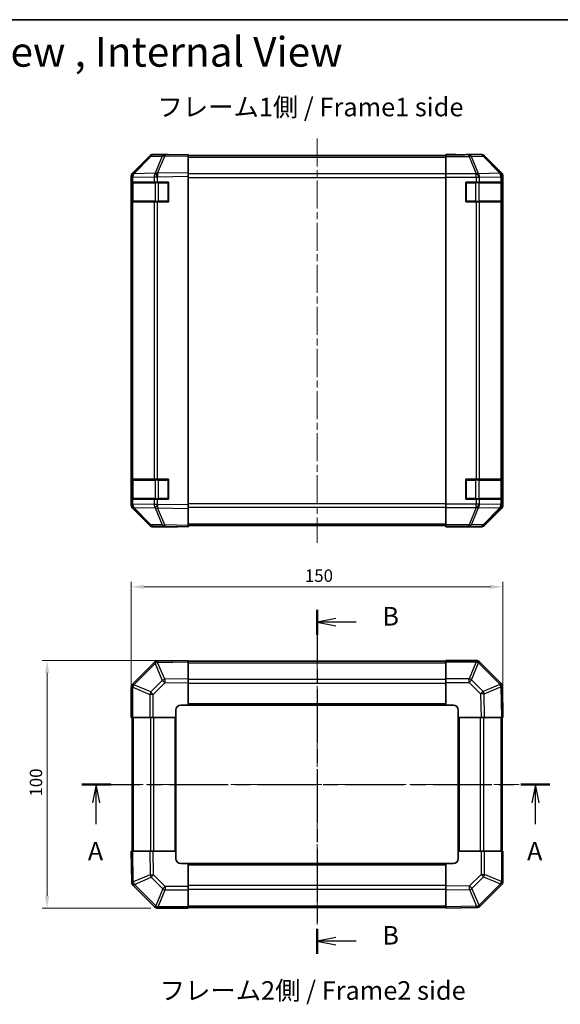
# Model space of a CAD drawing. Units: millimetres. Extents: x 29 to 4395, y 15 to 859.
# Drawn here: x 1034 to 1252, y 461 to 859 of the extents above; entities that cross this region are included whole.
import ezdxf

# ---------------------------------------------------------------- set-up
doc = ezdxf.new("R2010")
doc.units = ezdxf.units.MM
doc.header["$LTSCALE"] = 2
doc.linetypes.add('CHAIN', pattern=[0.3543, 0.2362, -0.0295, 0.0591, -0.0295])
doc.layers.get('Defpoints').update_dxf_attribs({"lineweight": 25})
for name, color, linetype, lineweight in [('Border (ISO)', 7, 'Continuous', 35), ('Dimension (ISO)', 7, 'Continuous', 18), ('Dimension (ISO) @ 1', 7, 'Continuous', 18), ('Section Line (ISO)', 7, 'CHAIN', 25), ('Symbol (ISO)', 7, 'Continuous', 18), ('Visible (ISO)', 7, 'Continuous', 35), ('Visible Narrow (ISO)', 7, 'Continuous', 25)]:
    doc.layers.add(name, color=color, linetype=linetype, lineweight=lineweight)
doc.layers.add('Centerline (ISO)', color=7, linetype='Continuous', lineweight=18, true_color=0x80ffff)
doc.styles.add('Note Text (TK)', font='txt')
doc.dimstyles.new('Default - Method 1b (TK)', dxfattribs={"dimscale": 2, "dimtxt": 2.5, "dimasz": 2.5, "dimexe": 1, "dimexo": 1.5, "dimgap": 1, "dimtad": 1, "dimtoh": 1, "dimrnd": 1e-08, "dimdsep": 46, "dimtxsty": 'Note Text (TK)', "dimcen": 0.09, "dimdle": 5, "dimclrd": 100, "dimclre": 100, "dimclrt": 7, "dimadec": 1, "dimazin": 1, "dimtfac": 1, "dimtmove": 0, "dimatfit": 3, "dimfxl": 0, "dimtolj": 1, "dimlwd": -1, "dimlwe": -1, "dimarcsym": 0})

# ---------------------------------------------------------------- blocks, each defined once
blk = doc.blocks.new('図面枠 tk図枠')
at = {"layer": 'Border (ISO)'}
blk.add_line((14.5, 289), (405.5, 289), dxfattribs=at)
blk = doc.blocks.new('2dTransSection0')
at = {"layer": 'Section Line (ISO)', "linetype": 'CHAIN', "ltscale": 16.68298}
blk.add_line((93.86, 186.08), (156.87, 186.08), dxfattribs=at)
at = {"layer": 'Section Line (ISO)', "linetype": 'Continuous', "lineweight": 50}
for p, q in [((93.86, 186.08), (97.77, 186.08)), ((152.96, 186.08), (156.87, 186.08))]:
    blk.add_line(p, q, dxfattribs=at)
at = {"layer": 'Section Line (ISO)', "linetype": 'Continuous'}
for p, q in [((95.81, 186.08), (95.31, 183.58)), ((95.81, 183.58), (95.81, 186.08)), ((96.31, 183.58), (95.81, 186.08)), ((154.92, 186.08), (154.42, 183.58)), ((154.92, 183.58), (154.92, 186.08)), ((155.42, 183.58), (154.92, 186.08)), ((95.81, 180.72), (95.81, 183.58)), ((154.92, 180.72), (154.92, 183.58))]:
    blk.add_line(p, q, dxfattribs=at)
at = {"layer": 'Section Line (ISO)', "char_height": 2.5, "attachment_point": 7, "style": 'Note Text (TK)'}
for insert in [(94.68, 175.06), (153.78, 175.06)]:
    blk.add_mtext('A', dxfattribs=dict(at, insert=insert))
blk = doc.blocks.new('2dTransSection1')
at = {"layer": 'Section Line (ISO)', "linetype": 'CHAIN', "ltscale": 15.147437}
blk.add_line((125.54, 209.59), (125.54, 163.29), dxfattribs=at)
at = {"layer": 'Section Line (ISO)', "linetype": 'Continuous', "lineweight": 50}
for p, q in [((125.54, 209.59), (125.54, 206.22)), ((125.54, 166.65), (125.54, 163.29))]:
    blk.add_line(p, q, dxfattribs=at)
at = {"layer": 'Section Line (ISO)', "linetype": 'Continuous'}
for p, q in [((128.04, 208.4), (125.54, 207.9)), ((128.04, 207.9), (125.54, 207.9)), ((125.54, 207.9), (128.04, 207.4)), ((130.81, 207.9), (128.04, 207.9)), ((128.04, 165.47), (125.54, 164.97)), ((128.04, 164.97), (125.54, 164.97)), ((125.54, 164.97), (128.04, 164.47)), ((130.81, 164.97), (128.04, 164.97))]:
    blk.add_line(p, q, dxfattribs=at)
at = {"layer": 'Section Line (ISO)', "char_height": 2.5, "attachment_point": 7, "style": 'Note Text (TK)'}
for insert in [(134.31, 206.68), (134.31, 163.74)]:
    blk.add_mtext('B', dxfattribs=dict(at, insert=insert))
blk = doc.blocks.new('*D119')
at = {"layer": 'Defpoints', "color": 0, "transparency": 16777216}
for p in [(1229.11, 630.01), (1079.11, 577.25), (1229.11, 577.25)]:
    blk.add_point(p, dxfattribs=at)
at = {"layer": 'Dimension (ISO)', "color": 100, "transparency": 16777216}
for p, q in [((1079.11, 580.25), (1079.11, 632.01)), ((1084.11, 630.01), (1224.11, 630.01)), ((1229.11, 580.25), (1229.11, 632.01))]:
    blk.add_line(p, q, dxfattribs=at)
for points in [[(1084.11, 630.84), (1084.11, 629.17), (1079.11, 630.01)], [(1224.11, 630.84), (1224.11, 629.17), (1229.11, 630.01)]]:
    blk.add_solid(points, dxfattribs=at)
at = {"layer": 'Dimension (ISO)', "color": 7, "transparency": 16777216, "insert": (1149.17, 634.51), "char_height": 5, "attachment_point": 4, "style": 'Note Text (TK)'}
blk.add_mtext('\\A1;150', dxfattribs=at)
blk = doc.blocks.new('*D118')
at = {"layer": 'Defpoints', "color": 0, "transparency": 16777216}
for p in [(1045.11, 600.25), (1102.11, 600.25), (1089.94, 500.25)]:
    blk.add_point(p, dxfattribs=at)
at = {"layer": 'Dimension (ISO)', "color": 100, "transparency": 16777216}
for p, q in [((1099.11, 600.25), (1043.11, 600.25)), ((1045.11, 505.25), (1045.11, 595.25)), ((1086.94, 500.25), (1043.11, 500.25))]:
    blk.add_line(p, q, dxfattribs=at)
for points in [[(1044.28, 595.25), (1045.95, 595.25), (1045.11, 600.25)], [(1044.28, 505.25), (1045.95, 505.25), (1045.11, 500.25)]]:
    blk.add_solid(points, dxfattribs=at)
at = {"layer": 'Dimension (ISO)', "color": 7, "transparency": 16777216, "insert": (1040.61, 545.31), "char_height": 5, "attachment_point": 4, "rotation": 90, "style": 'Note Text (TK)'}
blk.add_mtext('\\A1;100', dxfattribs=at)

msp = doc.modelspace()

# ---------------------------------------------------------------- linework, layer by layer
at = {"layer": 'Centerline (ISO)', "linetype": 'CHAIN', "ltscale": 23.990969}
for p, q in [((1154.1131, 811.0391), (1154.1131, 647.8107)), ((1154.1131, 606.8686), (1154.1131, 493.6402)), ((1072.4989, 550.2544), (1235.7273, 550.2544))]:
    msp.add_line(p, q, dxfattribs=at)
at = {"layer": 'Visible (ISO)'}
for p, q in [((1086.5384, 803.7795), (1079.6932, 796.8137)), ((1079.6988, 797.2094), (1086.5286, 804.0393)), ((1092.5914, 804.4587), (1087.93, 804.3773)), ((1093.1131, 804.6249), (1087.9427, 804.6249)), ((1102.1131, 804.6249), (1092.5914, 804.4587)), ((1093.1131, 804.4678), (1093.1131, 804.6249)), ((1102.1131, 804.6249), (1102.1131, 804.0393)), ((1206.1131, 804.1249), (1102.1131, 804.1249)), ((1102.1131, 797.2094), (1102.1131, 804.0393)), ((1206.1131, 804.4678), (1206.1131, 804.6249)), ((1206.1131, 804.6249), (1210.1131, 804.5551)), ((1206.1131, 804.3773), (1206.1131, 804.4678)), ((1210.1131, 804.4678), (1206.1131, 804.4678)), ((1206.1131, 803.7795), (1206.1131, 804.3773)), ((1206.1131, 803.7795), (1206.1131, 796.807)), ((1210.1131, 804.5551), (1213.6486, 804.4934)), ((1215.1131, 804.6249), (1220.2835, 804.6249)), ((1215.1131, 804.6249), (1215.1131, 804.5551)), ((1228.5274, 797.2094), (1221.6975, 804.0393)), ((1079.1131, 795.4052), (1079.1131, 795.7953)), ((1079.1131, 795.4052), (1079.1131, 793.4249)), ((1079.6932, 796.8137), (1079.6866, 796.807)), ((1102.1131, 797.2094), (1102.1131, 795.7953)), ((1102.1131, 663.0545), (1102.1131, 795.7953)), ((1206.1131, 795.4052), (1206.1131, 796.807)), ((1206.1131, 663.4446), (1206.1131, 795.4052)), ((1229.1131, 663.0545), (1229.1131, 795.7953)), ((1079.6989, 793.4249), (1079.1131, 793.4249)), ((1079.1131, 785.4249), (1079.1131, 793.4249)), ((1079.3131, 793.1249), (1079.3131, 785.7249)), ((1079.6989, 793.4249), (1088.3108, 793.4249)), ((1089.6901, 793.4249), (1088.3108, 793.4249)), ((1089.6901, 793.4249), (1094.1131, 793.4249)), ((1094.1131, 793.4249), (1094.1131, 785.4249)), ((1214.1131, 785.4249), (1214.1131, 793.4249)), ((1214.1131, 793.4249), (1218.2847, 793.4249)), ((1219.6989, 793.4249), (1218.2847, 793.4249)), ((1219.6989, 793.4249), (1228.3108, 793.4249)), ((1228.8962, 793.4249), (1228.3108, 793.4249)), ((1228.8962, 793.4249), (1228.9735, 793.4249)), ((1228.9131, 785.7249), (1228.9131, 793.1249)), ((1228.9735, 793.4249), (1228.9735, 785.4249)), ((1079.1131, 785.4249), (1079.6989, 785.4249)), ((1079.1131, 785.4249), (1079.1131, 673.4249)), ((1088.3108, 785.4249), (1079.6989, 785.4249)), ((1088.3108, 785.4249), (1089.6901, 785.4249)), ((1094.1131, 785.4249), (1089.6901, 785.4249)), ((1218.2847, 785.4249), (1214.1131, 785.4249)), ((1218.2847, 785.4249), (1219.6989, 785.4249)), ((1228.3108, 785.4249), (1219.6989, 785.4249)), ((1228.3108, 785.4249), (1228.8962, 785.4249)), ((1228.9735, 785.4249), (1228.8962, 785.4249)), ((1079.6989, 673.4249), (1079.1131, 673.4249)), ((1079.1131, 665.4249), (1079.1131, 673.4249)), ((1079.3131, 673.1249), (1079.3131, 665.7249)), ((1079.6989, 673.4249), (1088.3108, 673.4249)), ((1089.6901, 673.4249), (1088.3108, 673.4249)), ((1089.6901, 673.4249), (1094.1131, 673.4249)), ((1094.1131, 673.4249), (1094.1131, 665.4249)), ((1214.1131, 665.4249), (1214.1131, 673.4249)), ((1214.1131, 673.4249), (1218.2847, 673.4249)), ((1219.6989, 673.4249), (1218.2847, 673.4249)), ((1219.6989, 673.4249), (1228.3108, 673.4249)), ((1228.8962, 673.4249), (1228.3108, 673.4249)), ((1228.8962, 673.4249), (1228.9735, 673.4249)), ((1228.9131, 665.7249), (1228.9131, 673.1249)), ((1228.9735, 673.4249), (1228.9735, 665.4249)), ((1079.1131, 665.4249), (1079.1131, 663.4446)), ((1079.1131, 665.4249), (1079.6989, 665.4249)), ((1088.3108, 665.4249), (1079.6989, 665.4249)), ((1088.3108, 665.4249), (1089.6901, 665.4249)), ((1094.1131, 665.4249), (1089.6901, 665.4249)), ((1218.2847, 665.4249), (1214.1131, 665.4249)), ((1218.2847, 665.4249), (1219.6989, 665.4249)), ((1228.3108, 665.4249), (1219.6989, 665.4249)), ((1228.3108, 665.4249), (1228.8962, 665.4249)), ((1228.9735, 665.4249), (1228.8962, 665.4249)), ((1079.1131, 663.0545), (1079.1131, 663.4446)), ((1079.6866, 662.0428), (1079.6932, 662.0361)), ((1079.6932, 662.0361), (1086.5384, 655.0704)), ((1086.5286, 654.8106), (1079.6988, 661.6405)), ((1102.1131, 663.0545), (1102.1131, 661.6405)), ((1102.1131, 654.8106), (1102.1131, 661.6405)), ((1206.1131, 662.0428), (1206.1131, 663.4446)), ((1206.1131, 662.0428), (1206.1131, 655.0704)), ((1221.6975, 654.8106), (1228.5274, 661.6405)), ((1087.93, 654.4725), (1092.5914, 654.3911)), ((1097.1131, 654.2249), (1087.9427, 654.2249)), ((1092.5914, 654.3911), (1102.1131, 654.2249)), ((1097.1131, 654.2249), (1097.1131, 654.3122)), ((1102.1131, 654.8106), (1102.1131, 654.2249)), ((1102.1131, 654.7249), (1206.1131, 654.7249)), ((1206.1131, 654.4725), (1206.1131, 655.0704)), ((1206.1131, 654.4725), (1206.1131, 654.3122)), ((1206.1131, 654.2249), (1206.1131, 654.3122)), ((1206.1131, 654.3122), (1209.1131, 654.3122)), ((1209.1131, 654.2773), (1206.1131, 654.2249)), ((1210.5273, 654.302), (1209.1131, 654.2773)), ((1211.1131, 654.2773), (1211.1131, 654.2249)), ((1211.1131, 654.2249), (1220.2835, 654.2249)), ((1088.3108, 599.4521), (1079.7054, 590.8468)), ((1089.7136, 600.038), (1089.6901, 600.0376)), ((1102.1131, 600.2544), (1089.7136, 600.038)), ((1102.1131, 600.2544), (1102.1131, 599.6688)), ((1206.1131, 599.9544), (1102.1131, 599.9544)), ((1102.1131, 592.8389), (1102.1131, 599.6688)), ((1206.1131, 599.6809), (1206.1131, 600.2544)), ((1218.2847, 600.2544), (1206.1131, 600.2544)), ((1206.1131, 599.6809), (1206.1131, 592.8291)), ((1219.7054, 599.6621), (1219.6989, 599.6686)), ((1228.3108, 591.0567), (1219.7054, 599.6621)), ((1102.1131, 592.8389), (1102.1131, 591.4248)), ((1206.1131, 591.4375), (1206.1131, 592.8291)), ((1079.1131, 589.426), (1079.1131, 577.2544)), ((1079.7054, 590.8468), (1079.6989, 590.8402)), ((1102.1131, 582.2544), (1102.1131, 591.4248)), ((1206.1131, 591.4375), (1206.1131, 582.2544)), ((1228.8967, 589.6539), (1228.8962, 589.6774)), ((1229.1131, 577.2544), (1228.8967, 589.6539)), ((1099.1131, 582.2544), (1102.1131, 582.2544)), ((1102.1131, 582.2544), (1206.1131, 582.2544)), ((1206.1131, 582.2544), (1209.1131, 582.2544)), ((1079.6866, 577.2544), (1079.1131, 577.2544)), ((1079.4131, 577.2544), (1079.4131, 523.2544)), ((1079.6866, 577.2544), (1086.5384, 577.2544)), ((1087.93, 577.2544), (1086.5384, 577.2544)), ((1087.93, 577.2544), (1097.1131, 577.2544)), ((1097.1131, 577.2544), (1097.1131, 580.2544)), ((1097.1131, 523.2544), (1097.1131, 577.2544)), ((1211.1131, 580.2544), (1211.1131, 577.2544)), ((1211.1131, 577.2544), (1211.1131, 523.2544)), ((1211.1131, 577.2544), (1220.2835, 577.2544)), ((1221.6975, 577.2544), (1220.2835, 577.2544)), ((1221.6975, 577.2544), (1228.5274, 577.2544)), ((1229.1131, 577.2544), (1228.5274, 577.2544)), ((1228.8131, 523.2544), (1228.8131, 577.2544)), ((1079.1131, 523.2544), (1079.6988, 523.2544)), ((1079.1131, 523.2544), (1079.3295, 510.8549)), ((1086.5286, 523.2544), (1079.6988, 523.2544)), ((1086.5286, 523.2544), (1087.9427, 523.2544)), ((1097.1131, 523.2544), (1087.9427, 523.2544)), ((1097.1131, 520.2544), (1097.1131, 523.2544)), ((1220.2962, 523.2544), (1211.1131, 523.2544)), ((1211.1131, 523.2544), (1211.1131, 520.2544)), ((1220.2962, 523.2544), (1221.6878, 523.2544)), ((1228.5396, 523.2544), (1221.6878, 523.2544)), ((1228.5396, 523.2544), (1229.1131, 523.2544)), ((1229.1131, 511.0828), (1229.1131, 523.2544)), ((1102.1131, 518.2544), (1099.1131, 518.2544)), ((1206.1131, 518.2544), (1102.1131, 518.2544)), ((1102.1131, 509.0713), (1102.1131, 518.2544)), ((1206.1131, 518.2544), (1206.1131, 509.084)), ((1209.1131, 518.2544), (1206.1131, 518.2544)), ((1079.3295, 510.8549), (1079.3299, 510.8314)), ((1079.9154, 509.4521), (1088.5207, 500.8468)), ((1102.1131, 509.0713), (1102.1131, 507.6797)), ((1206.1131, 507.67), (1206.1131, 509.084)), ((1219.9154, 501.0567), (1228.5207, 509.6621)), ((1228.5207, 509.6621), (1228.5273, 509.6686)), ((1102.1131, 500.8279), (1102.1131, 507.6797)), ((1206.1131, 507.67), (1206.1131, 500.8401)), ((1088.5207, 500.8468), (1088.5273, 500.8402)), ((1089.9415, 500.2544), (1102.1131, 500.2544)), ((1102.1131, 500.8279), (1102.1131, 500.2544)), ((1102.1131, 500.5544), (1206.1131, 500.5544)), ((1206.1131, 500.2544), (1206.1131, 500.8401)), ((1206.1131, 500.2544), (1218.5126, 500.4708)), ((1218.5126, 500.4708), (1218.5361, 500.4713))]:
    msp.add_line(p, q, dxfattribs=at)
for centre, radius, start, end in [((1087.9649, 802.3777), 2, 91, 135.5), ((1081.1131, 795.4052), 2, 135.5, 180), ((1079.6131, 793.1249), 0.3, 90, 180), ((1093.8131, 793.1249), 0.3, 0, 90), ((1214.4131, 793.1249), 0.3, 90, 180), ((1228.6131, 793.1249), 0.3, 0, 90), ((1079.6131, 785.7249), 0.3, 180, 270), ((1093.8131, 785.7249), 0.3, 270, 0), ((1214.4131, 785.7249), 0.3, 180, 270), ((1228.6131, 785.7249), 0.3, 270, 0), ((1079.6131, 673.1249), 0.3, 90, 180), ((1093.8131, 673.1249), 0.3, 0, 90), ((1214.4131, 673.1249), 0.3, 90, 180), ((1228.6131, 673.1249), 0.3, 0, 90), ((1079.6131, 665.7249), 0.3, 180, 270), ((1093.8131, 665.7249), 0.3, 270, 0), ((1214.4131, 665.7249), 0.3, 180, 270), ((1228.6131, 665.7249), 0.3, 270, 0), ((1081.1131, 663.4446), 2, 180, 224.5), ((1087.9649, 656.4722), 2, 224.5, 269), ((1089.725, 598.0379), 2, 91, 135), ((1218.2847, 598.2544), 2, 45, 90), ((1081.1131, 589.426), 2, 135, 180), ((1226.8966, 589.6425), 2, 1, 45), ((1099.1131, 580.2544), 2, 90, 180), ((1209.1131, 580.2544), 2, 0, 90), ((1099.1131, 520.2544), 2, 180, 270), ((1209.1131, 520.2544), 2, 270, 0), ((1081.3296, 510.8663), 2, 181, 225), ((1227.1131, 511.0828), 2, 315, 0), ((1218.5012, 502.471), 2, 271, 315), ((1089.9415, 502.2544), 2, 225, 270)]:
    msp.add_arc(centre, radius, start, end, dxfattribs=at)
for centre, major_axis, ratio, start_param, end_param in [((1087.9433, 802.6246), (-1.4146, 1.4146), 0.99969546, 5.49793944, 6.28318531), ((1098.1131, 804.5551), (-5, 0), 0.01745506, 0, 0.78539816), ((1210.1131, 804.5551), (5, 0), 0.01745506, 4.71238898, 6.28318531), ((1220.2829, 802.6246), (1.4146, 1.4146), 0.99969546, 0, 0.78524587), ((1081.1134, 795.7947), (-1.4146, 1.4146), 0.99969546, 0, 0.78524587), ((1227.1128, 795.7947), (1.4146, 1.4146), 0.99969546, 5.49793944, 6.28318531), ((1081.1134, 663.0551), (-1.4146, -1.4146), 0.99969546, 5.49793944, 6.28318531), ((1227.1128, 663.0551), (1.4146, -1.4146), 0.99969546, 0, 0.78524587), ((1087.9433, 656.2252), (-1.4146, -1.4146), 0.99969546, 0, 0.78524587), ((1099.1131, 654.2773), (-2, 0), 0.01745506, 5.49778714, 6.28318531), ((1209.1131, 654.2773), (2, 0), 0.01745506, 0, 1.57079633), ((1220.2829, 656.2252), (1.4146, -1.4146), 0.99969546, 5.49793944, 6.28318531)]:
    msp.add_ellipse(centre, major_axis=major_axis, ratio=ratio, start_param=start_param, end_param=end_param, dxfattribs=at)
at = {"layer": 'Visible Narrow (ISO)'}
for p, q in [((1080.1012, 796.8173), (1086.9465, 803.783)), ((1086.9465, 803.783), (1091.6079, 803.8644)), ((1091.6079, 803.8644), (1088.7301, 796.9842)), ((1089.6992, 796.9927), (1092.577, 803.8728)), ((1092.577, 803.8728), (1102.1131, 804.0393)), ((1102.1131, 803.5391), (1206.1131, 803.5391)), ((1215.4558, 804.3773), (1206.1131, 804.3773)), ((1206.1131, 803.7795), (1215.4558, 803.7795)), ((1210.1131, 804.4678), (1210.1131, 804.5551)), ((1220.1173, 804.4587), (1215.4558, 804.3773)), ((1215.4558, 803.7795), (1215.4558, 804.3773)), ((1215.4558, 803.7795), (1218.2912, 796.8137)), ((1216.4497, 803.783), (1221.1112, 803.8644)), ((1219.2851, 796.8173), (1216.4497, 803.783)), ((1220.2835, 804.6249), (1220.1173, 804.4587)), ((1221.1112, 803.8644), (1227.8908, 796.9842)), ((1221.5311, 803.8728), (1221.6975, 804.0393)), ((1228.3107, 796.9927), (1221.5311, 803.8728)), ((1079.1131, 795.4052), (1079.6989, 795.4052)), ((1079.6989, 795.4052), (1079.7054, 795.4119)), ((1079.6989, 793.4249), (1079.6989, 795.4052)), ((1079.7054, 795.4119), (1088.3108, 795.5621)), ((1088.7066, 796.9675), (1080.1012, 796.8173)), ((1088.3108, 795.5621), (1089.6901, 795.5621)), ((1088.3108, 795.5621), (1088.3108, 793.4249)), ((1088.7301, 796.9842), (1088.7066, 796.9675)), ((1089.6901, 795.5621), (1089.7136, 795.5789)), ((1089.6901, 793.4249), (1089.6901, 795.5621)), ((1102.1131, 797.2094), (1089.6992, 796.9927)), ((1089.7136, 795.5789), (1102.1131, 795.7953)), ((1206.1131, 796.7107), (1102.1131, 796.7107)), ((1102.1131, 795.2965), (1206.1131, 795.2965)), ((1218.2847, 796.807), (1206.1131, 796.807)), ((1206.1131, 795.4052), (1218.2847, 795.4052)), ((1218.2912, 796.8137), (1218.2847, 796.807)), ((1218.2847, 795.4052), (1218.2847, 796.807)), ((1218.2847, 795.4052), (1218.2847, 793.4249)), ((1218.2847, 795.4052), (1219.6989, 795.4052)), ((1227.8904, 796.9675), (1219.2851, 796.8173)), ((1219.6989, 795.4052), (1219.7054, 795.4119)), ((1219.6989, 793.4249), (1219.6989, 795.4052)), ((1219.7054, 795.4119), (1228.3108, 795.5621)), ((1227.8908, 796.9842), (1227.8904, 796.9675)), ((1228.5274, 797.2094), (1228.3107, 796.9927)), ((1228.3108, 795.5621), (1228.8962, 795.5621)), ((1228.3108, 795.5621), (1228.3108, 793.4249)), ((1228.8962, 795.5621), (1228.8967, 795.5789)), ((1228.8962, 793.4249), (1228.8962, 795.5621)), ((1228.8967, 795.5789), (1229.1131, 795.7953)), ((1079.8989, 793.1249), (1079.3131, 793.1249)), ((1079.8989, 793.1249), (1088.7273, 793.1249)), ((1079.8989, 785.7249), (1079.8989, 793.1249)), ((1090.1415, 793.1249), (1088.7273, 793.1249)), ((1088.7273, 793.1249), (1088.7273, 785.7249)), ((1090.1415, 793.1249), (1090.1415, 793.4249)), ((1090.1415, 793.1249), (1093.8131, 793.1249)), ((1090.1415, 785.7249), (1090.1415, 793.1249)), ((1093.8131, 793.1249), (1093.8131, 793.4249)), ((1094.1131, 793.1249), (1093.8131, 793.1249)), ((1093.8131, 793.1249), (1093.8131, 785.7249)), ((1214.4131, 793.1249), (1214.1131, 793.1249)), ((1214.4131, 793.4249), (1214.4131, 793.1249)), ((1214.4131, 785.7249), (1214.4131, 793.1249)), ((1214.4131, 793.1249), (1218.0847, 793.1249)), ((1218.0847, 793.4249), (1218.0847, 793.1249)), ((1219.4989, 793.1249), (1218.0847, 793.1249)), ((1218.0847, 793.1249), (1218.0847, 785.7249)), ((1219.4989, 793.1249), (1228.3273, 793.1249)), ((1219.4989, 785.7249), (1219.4989, 793.1249)), ((1228.9131, 793.1249), (1228.3273, 793.1249)), ((1228.3273, 793.1249), (1228.3273, 785.7249)), ((1079.3131, 785.7249), (1079.8989, 785.7249)), ((1079.6989, 673.4249), (1079.6989, 785.4249)), ((1088.7273, 785.7249), (1079.8989, 785.7249)), ((1088.3108, 785.4249), (1088.3108, 673.4249)), ((1088.7273, 785.7249), (1090.1415, 785.7249)), ((1089.6901, 673.4249), (1089.6901, 785.4249)), ((1090.1415, 785.4249), (1090.1415, 785.7249)), ((1093.8131, 785.7249), (1090.1415, 785.7249)), ((1093.8131, 785.4249), (1093.8131, 785.7249)), ((1093.8131, 785.7249), (1094.1131, 785.7249)), ((1214.1131, 785.7249), (1214.4131, 785.7249)), ((1214.4131, 785.7249), (1214.4131, 785.4249)), ((1218.0847, 785.7249), (1214.4131, 785.7249)), ((1218.0847, 785.7249), (1218.0847, 785.4249)), ((1218.0847, 785.7249), (1219.4989, 785.7249)), ((1218.2847, 785.4249), (1218.2847, 673.4249)), ((1228.3273, 785.7249), (1219.4989, 785.7249)), ((1219.6989, 673.4249), (1219.6989, 785.4249)), ((1228.3108, 785.4249), (1228.3108, 673.4249)), ((1228.3273, 785.7249), (1228.9131, 785.7249)), ((1228.8962, 673.4249), (1228.8962, 785.4249)), ((1079.8989, 673.1249), (1079.3131, 673.1249)), ((1079.8989, 673.1249), (1088.7273, 673.1249)), ((1079.8989, 665.7249), (1079.8989, 673.1249)), ((1090.1415, 673.1249), (1088.7273, 673.1249)), ((1088.7273, 673.1249), (1088.7273, 665.7249)), ((1090.1415, 673.4249), (1090.1415, 673.1249)), ((1090.1415, 673.1249), (1093.8131, 673.1249)), ((1090.1415, 665.7249), (1090.1415, 673.1249)), ((1093.8131, 673.1249), (1093.8131, 673.4249)), ((1094.1131, 673.1249), (1093.8131, 673.1249)), ((1093.8131, 673.1249), (1093.8131, 665.7249)), ((1214.4131, 673.1249), (1214.1131, 673.1249)), ((1214.4131, 673.4249), (1214.4131, 673.1249)), ((1214.4131, 665.7249), (1214.4131, 673.1249)), ((1214.4131, 673.1249), (1218.0847, 673.1249)), ((1218.0847, 673.4249), (1218.0847, 673.1249)), ((1219.4989, 673.1249), (1218.0847, 673.1249)), ((1218.0847, 673.1249), (1218.0847, 665.7249)), ((1219.4989, 673.1249), (1228.3273, 673.1249)), ((1219.4989, 665.7249), (1219.4989, 673.1249)), ((1228.9131, 673.1249), (1228.3273, 673.1249)), ((1228.3273, 673.1249), (1228.3273, 665.7249)), ((1079.3131, 665.7249), (1079.8989, 665.7249)), ((1079.6989, 663.4446), (1079.6989, 665.4249)), ((1088.7273, 665.7249), (1079.8989, 665.7249)), ((1088.3108, 665.4249), (1088.3108, 663.2877)), ((1088.7273, 665.7249), (1090.1415, 665.7249)), ((1089.6901, 663.2877), (1089.6901, 665.4249)), ((1090.1415, 665.7249), (1090.1415, 665.4249)), ((1093.8131, 665.7249), (1090.1415, 665.7249)), ((1093.8131, 665.7249), (1094.1131, 665.7249)), ((1093.8131, 665.4249), (1093.8131, 665.7249)), ((1214.1131, 665.7249), (1214.4131, 665.7249)), ((1214.4131, 665.7249), (1214.4131, 665.4249)), ((1218.0847, 665.7249), (1214.4131, 665.7249)), ((1218.0847, 665.7249), (1218.0847, 665.4249)), ((1218.0847, 665.7249), (1219.4989, 665.7249)), ((1218.2847, 665.4249), (1218.2847, 663.4446)), ((1228.3273, 665.7249), (1219.4989, 665.7249)), ((1219.6989, 663.4446), (1219.6989, 665.4249)), ((1228.3108, 665.4249), (1228.3108, 663.2877)), ((1228.3273, 665.7249), (1228.9131, 665.7249)), ((1228.8962, 663.2877), (1228.8962, 665.4249)), ((1079.6989, 663.4446), (1079.1131, 663.4446)), ((1079.7054, 663.4379), (1079.6989, 663.4446)), ((1088.3108, 663.2877), (1079.7054, 663.4379)), ((1080.1012, 662.0326), (1088.7066, 661.8824)), ((1086.9465, 655.0668), (1080.1012, 662.0326)), ((1089.6901, 663.2877), (1088.3108, 663.2877)), ((1088.7066, 661.8824), (1088.7301, 661.8656)), ((1088.7301, 661.8656), (1091.6079, 654.9855)), ((1089.7136, 663.2709), (1089.6901, 663.2877)), ((1089.6992, 661.8572), (1102.1131, 661.6405)), ((1092.577, 654.977), (1089.6992, 661.8572)), ((1102.1131, 663.0545), (1089.7136, 663.2709)), ((1206.1131, 663.5533), (1102.1131, 663.5533)), ((1102.1131, 662.1391), (1206.1131, 662.1391)), ((1218.2847, 663.4446), (1206.1131, 663.4446)), ((1206.1131, 662.0428), (1218.2847, 662.0428)), ((1218.2912, 662.0361), (1215.4558, 655.0704)), ((1216.4497, 655.0668), (1219.2851, 662.0326)), ((1219.6989, 663.4446), (1218.2847, 663.4446)), ((1218.2847, 662.0428), (1218.2847, 663.4446)), ((1218.2847, 662.0428), (1218.2912, 662.0361)), ((1219.2851, 662.0326), (1227.8904, 661.8824)), ((1219.7054, 663.4379), (1219.6989, 663.4446)), ((1228.3108, 663.2877), (1219.7054, 663.4379)), ((1227.8908, 661.8656), (1221.1112, 654.9855)), ((1221.5311, 654.977), (1228.3107, 661.8572)), ((1227.8904, 661.8824), (1227.8908, 661.8656)), ((1228.3107, 661.8572), (1228.5274, 661.6405)), ((1228.8962, 663.2877), (1228.3108, 663.2877)), ((1228.8967, 663.2709), (1228.8962, 663.2877)), ((1229.1131, 663.0545), (1228.8967, 663.2709)), ((1091.6079, 654.9855), (1086.9465, 655.0668)), ((1102.1131, 654.8106), (1092.577, 654.977)), ((1206.1131, 655.3107), (1102.1131, 655.3107)), ((1215.4558, 655.0704), (1206.1131, 655.0704)), ((1206.1131, 654.4725), (1215.4558, 654.4725)), ((1209.1131, 654.3122), (1209.1131, 654.2773)), ((1215.4558, 654.4725), (1215.4558, 655.0704)), ((1215.4558, 654.4725), (1220.1173, 654.3911)), ((1221.1112, 654.9855), (1216.4497, 655.0668)), ((1220.1173, 654.3911), (1220.2835, 654.2249)), ((1221.6975, 654.8106), (1221.5311, 654.977)), ((1080.1012, 590.4264), (1088.7066, 599.0318)), ((1088.7066, 599.0318), (1088.7301, 599.0322)), ((1088.7301, 599.0322), (1091.6079, 592.2525)), ((1089.6992, 599.4521), (1102.1131, 599.6688)), ((1092.577, 592.6724), (1089.6992, 599.4521)), ((1102.1131, 599.3686), (1206.1131, 599.3686)), ((1206.1131, 599.6809), (1218.2847, 599.6809)), ((1218.2912, 599.6743), (1215.4558, 592.8291)), ((1216.4497, 592.421), (1219.2851, 599.2663)), ((1218.2847, 599.6809), (1218.2847, 600.2544)), ((1218.2847, 599.6809), (1218.2912, 599.6743)), ((1219.2851, 599.2663), (1227.8904, 590.6609)), ((1102.1131, 592.8389), (1092.577, 592.6724)), ((1206.1131, 592.5402), (1102.1131, 592.5402)), ((1215.4558, 592.8291), (1206.1131, 592.8291)), ((1215.4558, 591.4375), (1215.4558, 592.8291)), ((1221.1112, 587.7596), (1216.4497, 592.421)), ((1079.6866, 589.426), (1079.1131, 589.426)), ((1079.6866, 589.426), (1079.6932, 589.4326)), ((1079.6866, 577.2544), (1079.6866, 589.426)), ((1079.6932, 589.4326), (1086.5384, 586.5972)), ((1086.9465, 587.5911), (1080.1012, 590.4264)), ((1091.6079, 592.2525), (1086.9465, 587.5911)), ((1087.93, 586.5972), (1092.5914, 591.2586)), ((1092.5914, 591.2586), (1102.1131, 591.4248)), ((1102.1131, 591.126), (1206.1131, 591.126)), ((1206.1131, 591.4375), (1215.4558, 591.4375)), ((1215.4558, 591.4375), (1220.1173, 586.7761)), ((1227.8908, 590.6374), (1221.1112, 587.7596)), ((1221.5311, 586.7905), (1228.3107, 589.6683)), ((1227.8904, 590.6609), (1227.8908, 590.6374)), ((1228.3107, 589.6683), (1228.5274, 577.2544)), ((1086.5384, 586.5972), (1086.5384, 577.2544)), ((1087.93, 586.5972), (1086.5384, 586.5972)), ((1087.93, 577.2544), (1087.93, 586.5972)), ((1220.1173, 586.7761), (1220.2835, 577.2544)), ((1221.6975, 577.2544), (1221.5311, 586.7905)), ((1206.1131, 582.7544), (1102.1131, 582.7544)), ((1079.9989, 523.2544), (1079.9989, 577.2544)), ((1086.8273, 577.2544), (1086.8273, 523.2544)), ((1088.2415, 523.2544), (1088.2415, 577.2544)), ((1096.6131, 577.2544), (1096.6131, 523.2544)), ((1211.6131, 523.2544), (1211.6131, 577.2544)), ((1219.9847, 577.2544), (1219.9847, 523.2544)), ((1221.3989, 523.2544), (1221.3989, 577.2544)), ((1228.2273, 577.2544), (1228.2273, 523.2544)), ((1079.9154, 510.8405), (1079.6988, 523.2544)), ((1086.5286, 523.2544), (1086.6951, 513.7183)), ((1088.1089, 513.7327), (1087.9427, 523.2544)), ((1220.2962, 523.2544), (1220.2962, 513.9117)), ((1221.6878, 513.9117), (1221.6878, 523.2544)), ((1228.5396, 523.2544), (1228.5396, 511.0828)), ((1102.1131, 517.7544), (1206.1131, 517.7544)), ((1086.6951, 513.7183), (1079.9154, 510.8405)), ((1092.7703, 509.0713), (1088.1089, 513.7327)), ((1220.2962, 513.9117), (1215.6348, 509.2502)), ((1216.6183, 508.2563), (1221.2797, 512.9178)), ((1220.2962, 513.9117), (1221.6878, 513.9117)), ((1221.2797, 512.9178), (1228.1249, 510.0824)), ((1228.533, 511.0763), (1221.6878, 513.9117)), ((1080.3353, 509.8714), (1087.115, 512.7492)), ((1080.3357, 509.8479), (1080.3353, 509.8714)), ((1088.9411, 501.2426), (1080.3357, 509.8479)), ((1087.115, 512.7492), (1091.7764, 508.0878)), ((1102.1131, 509.0713), (1092.7703, 509.0713)), ((1092.7703, 509.0713), (1092.7703, 507.6797)), ((1206.1131, 509.3828), (1102.1131, 509.3828)), ((1215.6348, 509.2502), (1206.1131, 509.084)), ((1228.1249, 510.0824), (1219.5196, 501.4771)), ((1228.5396, 511.0828), (1228.533, 511.0763)), ((1228.5396, 511.0828), (1229.1131, 511.0828)), ((1091.7764, 508.0878), (1088.9411, 501.2426)), ((1089.935, 500.8345), (1092.7703, 507.6797)), ((1092.7703, 507.6797), (1102.1131, 507.6797)), ((1102.1131, 507.9686), (1206.1131, 507.9686)), ((1206.1131, 507.67), (1215.6492, 507.8364)), ((1215.6492, 507.8364), (1218.527, 501.0568)), ((1219.4961, 501.4767), (1216.6183, 508.2563)), ((1206.1131, 501.1402), (1102.1131, 501.1402)), ((1218.527, 501.0568), (1206.1131, 500.8401)), ((1219.5196, 501.4771), (1219.4961, 501.4767)), ((1089.9415, 500.8279), (1089.935, 500.8345)), ((1102.1131, 500.8279), (1089.9415, 500.8279)), ((1089.9415, 500.8279), (1089.9415, 500.2544))]:
    msp.add_line(p, q, dxfattribs=at)
for centre, major_axis, ratio, start_param, end_param in [((1087.9649, 802.3777), (-1.4265, 1.4018), 0.27881333, 5.73930193, 6.28318531), ((1087.9649, 802.3777), (-0.0349, 1.9997), 0.70705293, 0, 0.77922765), ((1092.6263, 802.459), (-0.0349, 1.9997), 0.70705293, 0, 0.77922765), ((1092.6263, 802.459), (1.8451, -0.7718), 0.67266741, 1.87081915, 2.4052337), ((1092.6263, 802.459), (-0.0349, 1.9997), 0.01744975, 0, 0.78524587), ((1215.4558, 802.3777), (-0.0349, 1.9997), 0.70705293, 5.4792756, 6.25850325), ((1215.4558, 802.3777), (-1.8524, -0.754), 0.67311493, 3.90107946, 4.44496284), ((1220.1173, 802.459), (-1.4142, 1.4142), 0.99969546, 4.71238898, 5.49763485), ((1220.1173, 802.459), (-0.0349, 1.9997), 0.70705293, 5.4792756, 6.25850325), ((1220.1173, 802.459), (1.4246, 1.4038), 0.28553037, 0.02575248, 0.56016703), ((1081.1131, 795.4052), (-1.4265, 1.4018), 0.57396196, 0, 1.04217396), ((1081.1197, 795.4119), (-1.4265, 1.4018), 0.57396196, 0, 1.04217396), ((1081.1197, 795.4119), (-1.4265, 1.4018), 0.27881333, 5.73930193, 6.28318531), ((1081.1197, 795.4119), (-0.0349, 1.9997), 0.70705293, 0.77922765, 1.5584553), ((1089.725, 795.5621), (0.0349, -1.9997), 0.70705293, 3.9208203, 4.70004795), ((1089.725, 795.5621), (1.1604, -1.629), 0.01421551, 3.66172306, 4.70226326), ((1089.7485, 795.5789), (1.8451, -0.7718), 0.67266741, 1.87081915, 2.4052337), ((1089.7485, 795.5789), (1.1604, -1.629), 0.01421551, 3.66172306, 4.70226326), ((1089.7485, 795.5789), (-0.0349, 1.9997), 0.01744975, 0.78524587, 1.57049174), ((1218.2847, 795.4052), (-1.4265, 1.4018), 0.57396196, 4.18376661, 5.22594058), ((1218.2912, 795.4119), (1.8524, 0.754), 0.67311493, 0.75948681, 1.30337019), ((1218.2912, 795.4119), (-1.4265, 1.4018), 0.57396196, 4.18376661, 5.22594058), ((1218.2912, 795.4119), (-0.0349, 1.9997), 0.70705293, 4.70004795, 5.4792756), ((1226.8966, 795.5621), (1.9994, -0.049), 0.81440578, 0.03007955, 1.07061976), ((1226.8966, 795.5621), (0.0349, -1.9997), 0.70705293, 1.5584553, 2.33768295), ((1226.897, 795.5789), (1.4246, 1.4038), 0.28553037, 0.02575248, 0.56016703), ((1226.897, 795.5789), (1.9994, -0.049), 0.81440578, 0.03007955, 1.07061976), ((1226.897, 795.5789), (-1.4142, 1.4142), 0.99969546, 3.92714311, 4.71238898), ((1080.111, 793.1249), (0, 0.3), 0.70710678, 0, 1.57079633), ((1088.9394, 793.1249), (0, 0.3), 0.70710678, 0, 1.57079633), ((1219.2867, 793.1249), (0, 0.3), 0.70710678, 4.71238898, 6.28318531), ((1228.1152, 793.1249), (0, 0.3), 0.70710678, 4.71238898, 6.28318531), ((1080.111, 785.7249), (0, -0.3), 0.70710678, 4.71238898, 6.28318531), ((1088.9394, 785.7249), (0, -0.3), 0.70710678, 4.71238898, 6.28318531), ((1219.2867, 785.7249), (0, -0.3), 0.70710678, 0, 1.57079633), ((1228.1152, 785.7249), (0, -0.3), 0.70710678, 0, 1.57079633), ((1080.111, 673.1249), (0, 0.3), 0.70710678, 0, 1.57079633), ((1088.9394, 673.1249), (0, 0.3), 0.70710678, 0, 1.57079633), ((1219.2867, 673.1249), (0, 0.3), 0.70710678, 4.71238898, 6.28318531), ((1228.1152, 673.1249), (0, 0.3), 0.70710678, 4.71238898, 6.28318531), ((1080.111, 665.7249), (0, -0.3), 0.70710678, 4.71238898, 6.28318531), ((1088.9394, 665.7249), (0, -0.3), 0.70710678, 4.71238898, 6.28318531), ((1219.2867, 665.7249), (0, -0.3), 0.70710678, 0, 1.57079633), ((1228.1152, 665.7249), (0, -0.3), 0.70710678, 0, 1.57079633), ((1081.1131, 663.4446), (-1.4265, -1.4018), 0.57396196, 5.24101135, 6.28318531), ((1081.1197, 663.4379), (-1.4265, -1.4018), 0.57396196, 5.24101135, 6.28318531), ((1081.1197, 663.4379), (-1.4265, -1.4018), 0.27881333, 0, 0.54388338), ((1081.1197, 663.4379), (0.0349, 1.9997), 0.70705293, 1.58313735, 2.362365), ((1089.725, 663.2877), (-0.0349, -1.9997), 0.70705293, 4.72473001, 5.50395766), ((1089.725, 663.2877), (1.1604, 1.629), 0.01421551, 1.58092204, 2.62146225), ((1089.7485, 663.2709), (1.1604, 1.629), 0.01421551, 1.58092204, 2.62146225), ((1089.7485, 663.2709), (-1.8451, -0.7718), 0.67266741, 0.73635896, 1.2707735), ((1089.7485, 663.2709), (0.0349, 1.9997), 0.01744975, 1.57110091, 2.35634678), ((1218.2847, 663.4446), (-1.4265, -1.4018), 0.57396196, 1.05724473, 2.09941869), ((1218.2912, 663.4379), (-1.4265, -1.4018), 0.57396196, 1.05724473, 2.09941869), ((1218.2912, 663.4379), (-1.8524, 0.754), 0.67311493, 1.83822247, 2.38210585), ((1218.2912, 663.4379), (0.0349, 1.9997), 0.70705293, 3.94550236, 4.72473001), ((1226.8966, 663.2877), (1.9994, 0.049), 0.81440578, 5.21256555, 6.25310575), ((1226.8966, 663.2877), (-0.0349, -1.9997), 0.70705293, 0.80390971, 1.58313735), ((1226.897, 663.2709), (1.9994, 0.049), 0.81440578, 5.21256555, 6.25310575), ((1226.897, 663.2709), (1.4246, -1.4038), 0.28553037, 5.72301828, 6.25743282), ((1226.897, 663.2709), (1.4142, 1.4142), 0.99969546, 4.71238898, 5.49763485), ((1087.9649, 656.4722), (-1.4265, -1.4018), 0.27881333, 0, 0.54388338), ((1087.9649, 656.4722), (-0.0349, -1.9997), 0.70705293, 5.50395766, 6.28318531), ((1092.6263, 656.3908), (1.8451, 0.7718), 0.67266741, 3.87795161, 4.41236615), ((1092.6263, 656.3908), (-0.0349, -1.9997), 0.70705293, 5.50395766, 6.28318531), ((1092.6263, 656.3908), (-0.0349, -1.9997), 0.01744975, 5.49793944, 6.28318531), ((1215.4558, 656.4722), (-1.8524, 0.754), 0.67311493, 1.83822247, 2.38210585), ((1215.4558, 656.4722), (-0.0349, -1.9997), 0.70705293, 0.02468206, 0.80390971), ((1220.1173, 656.3908), (-0.0349, -1.9997), 0.70705293, 0.02468206, 0.80390971), ((1220.1173, 656.3908), (1.4142, 1.4142), 0.99969546, 3.92714311, 4.71238898), ((1220.1173, 656.3908), (1.4246, -1.4038), 0.28553037, 5.72301828, 6.25743282), ((1089.725, 598.0379), (-1.4142, 1.4142), 0.01234165, 0, 0.77922765), ((1089.725, 598.0379), (-0.0349, 1.9997), 0.58012166, 0, 1.0405402), ((1089.7485, 598.0383), (-0.0349, 1.9997), 0.58012166, 0, 1.0405402), ((1089.7485, 598.0383), (-1.841, -0.7815), 0.68263531, 4.45610406, 4.9905186), ((1089.7485, 598.0383), (-0.0349, 1.9997), 0.01744975, 0, 0.78524587), ((1218.2847, 598.2544), (1.4142, 1.4142), 0.58406793, 0, 1.04217396), ((1218.2912, 598.2478), (1.4142, 1.4142), 0.58406793, 0, 1.04217396), ((1218.2912, 598.2478), (-1.8478, 0.7654), 0.68496673, 4.44496284, 4.98884622), ((1218.2912, 598.2478), (1.4142, 1.4142), 0.01234165, 0, 0.77922765), ((1092.6263, 591.2586), (1.841, 0.7815), 0.68263531, 1.3145114, 1.84892595), ((1092.6263, 591.2586), (-0.0349, 1.9997), 0.01744975, 0.78524587, 1.57049174), ((1215.4558, 591.4026), (-1.8478, 0.7654), 0.68496673, 4.44496284, 4.98884622), ((1215.4558, 591.4026), (1.4142, 1.4142), 0.01234165, 0.77922765, 1.5584553), ((1081.1131, 589.426), (-1.4142, 1.4142), 0.58406793, 0, 1.04217396), ((1081.1197, 589.4326), (-1.4142, 1.4142), 0.58406793, 0, 1.04217396), ((1081.1197, 589.4326), (-0.7654, -1.8478), 0.68496673, 4.44496284, 4.98884622), ((1081.1197, 589.4326), (-1.4142, 1.4142), 0.01234165, 0, 0.77922765), ((1092.6263, 591.2586), (1.4142, -1.4142), 0.01234165, 3.9208203, 4.70004795), ((1226.8966, 589.6425), (1.4142, 1.4142), 0.01234165, 0, 0.77922765), ((1226.8966, 589.6425), (1.9997, 0.0349), 0.58012166, 0, 1.0405402), ((1226.897, 589.619), (1.9997, 0.0349), 0.58012166, 0, 1.0405402), ((1226.897, 589.619), (-0.7815, 1.841), 0.68263531, 4.45610406, 4.9905186), ((1226.897, 589.619), (1.9997, 0.0349), 0.01744975, 0, 0.78524587), ((1087.9649, 586.5972), (-0.7654, -1.8478), 0.68496673, 4.44496284, 4.98884622), ((1087.9649, 586.5972), (-1.4142, 1.4142), 0.01234165, 0.77922765, 1.5584553), ((1220.1173, 586.7412), (-1.4142, -1.4142), 0.01234165, 3.9208203, 4.70004795), ((1220.1173, 586.7412), (1.9997, 0.0349), 0.01744975, 0.78524587, 1.57049174), ((1220.1173, 586.7412), (0.7815, -1.841), 0.68263531, 1.3145114, 1.84892595), ((1088.1089, 513.7676), (-1.9997, -0.0349), 0.01744975, 0.78524587, 1.57049174), ((1088.1089, 513.7676), (-0.7815, 1.841), 0.68263531, 1.3145114, 1.84892595), ((1088.1089, 513.7676), (1.4142, 1.4142), 0.01234165, 3.9208203, 4.70004795), ((1220.2613, 513.9117), (1.4142, -1.4142), 0.01234165, 0.77922765, 1.5584553), ((1220.2613, 513.9117), (0.7654, 1.8478), 0.68496673, 4.44496284, 4.98884622), ((1081.3292, 510.8898), (-1.9997, -0.0349), 0.58012166, 0, 1.0405402), ((1081.3292, 510.8898), (-1.9997, -0.0349), 0.01744975, 0, 0.78524587), ((1081.3296, 510.8663), (-1.9997, -0.0349), 0.58012166, 0, 1.0405402), ((1081.3292, 510.8898), (0.7815, -1.841), 0.68263531, 4.45610406, 4.9905186), ((1081.3296, 510.8663), (-1.4142, -1.4142), 0.01234165, 0, 0.77922765), ((1092.7703, 509.1062), (-1.4142, -1.4142), 0.01234165, 0.77922765, 1.5584553), ((1215.5999, 509.2502), (-1.4142, 1.4142), 0.01234165, 3.9208203, 4.70004795), ((1215.5999, 509.2502), (0.0349, -1.9997), 0.01744975, 0.78524587, 1.57049174), ((1227.1065, 511.0763), (0.7654, 1.8478), 0.68496673, 4.44496284, 4.98884622), ((1227.1065, 511.0763), (1.4142, -1.4142), 0.01234165, 0, 0.77922765), ((1227.1065, 511.0763), (1.4142, -1.4142), 0.58406793, 0, 1.04217396), ((1227.1131, 511.0828), (1.4142, -1.4142), 0.58406793, 0, 1.04217396), ((1092.7703, 509.1062), (1.8478, -0.7654), 0.68496673, 4.44496284, 4.98884622), ((1215.5999, 509.2502), (-1.841, -0.7815), 0.68263531, 1.3145114, 1.84892595), ((1089.935, 502.261), (-1.4142, -1.4142), 0.01234165, 0, 0.77922765), ((1089.935, 502.261), (1.8478, -0.7654), 0.68496673, 4.44496284, 4.98884622), ((1218.4777, 502.4705), (0.0349, -1.9997), 0.58012166, 0, 1.0405402), ((1218.4777, 502.4705), (0.0349, -1.9997), 0.01744975, 0, 0.78524587), ((1218.4777, 502.4705), (1.841, 0.7815), 0.68263531, 4.45610406, 4.9905186), ((1218.5012, 502.471), (0.0349, -1.9997), 0.58012166, 0, 1.0405402), ((1218.5012, 502.471), (1.4142, -1.4142), 0.01234165, 0, 0.77922765), ((1089.935, 502.261), (-1.4142, -1.4142), 0.58406793, 0, 1.04217396), ((1089.9415, 502.2544), (-1.4142, -1.4142), 0.58406793, 0, 1.04217396)]:
    msp.add_ellipse(centre, major_axis=major_axis, ratio=ratio, start_param=start_param, end_param=end_param, dxfattribs=at)

# ---------------------------------------------------------------- block references
at = {"xscale": 3, "yscale": 3, "zscale": 3}
msp.add_blockref('図面枠 tk図枠', (777.5077, -8), dxfattribs=at)
at = {"layer": 'Section Line (ISO)', "xscale": 3, "yscale": 3, "zscale": 3}
for name in ['2dTransSection1', '2dTransSection0']:
    msp.add_blockref(name, (777.5077, -8), dxfattribs=at)

# ---------------------------------------------------------------- texts
at = {"layer": 'Symbol (ISO)', "color": 7, "attachment_point": 4, "line_spacing_factor": 1.5, "style": 'Note Text (TK)'}
for s, insert, char_height, width in [('{\\fＭＳ Ｐゴシック|b0|i0;\\H12.0000;外視図 , 内視図 / External View , Internal View}', (825.6323, 846.0309), 12, 378.397933), ('{フレーム1側 / Frame1 side}', (1089.6511, 822.7629), 7.5, 139.500532), ('{フレーム2側 / Frame2 side}', (1090.5485, 466.0577), 7.5, 139.500532)]:
    msp.add_mtext(s, dxfattribs=dict(at, insert=insert, char_height=char_height, width=width))

# ---------------------------------------------------------------- dimensions: what is measured, and where the dimension line sits
at = {"layer": 'Dimension (ISO) @ 1', "color": 100, "true_color": 0x00ff3f}
for base, p1, p2, angle, picture, middle in [((1229.1131, 630.0063), (1079.1131, 577.2544), (1229.1131, 577.2544), 180, '*D119', (1154.1131, 630.0063)), ((1045.1131, 600.2544), (1089.9415, 500.2544), (1102.1131, 600.2544), 90, '*D118', (1045.1131, 550.2544))]:
    dim = msp.add_linear_dim(base=base, p1=p1, p2=p2, angle=angle, dimstyle='Default - Method 1b (TK)', override={"dimscale": 1, "dimtxt": 5, "dimasz": 5, "dimexe": 2, "dimexo": 3, "dimgap": 2, "dimtoh": 0, "dimdec": 2, "dimcen": 0.18, "dimtp": 0, "dimtm": 0, "dimtdec": 2, "dimtix": 0, "dimtofl": 0, "dimtmove": 0, "dimatfit": 1}, dxfattribs=at)
    dim.commit()
    dim.dimension.update_dxf_attribs({"geometry": picture, "text_midpoint": middle, "dimtype": 128})

doc.saveas('drawing.dxf')
